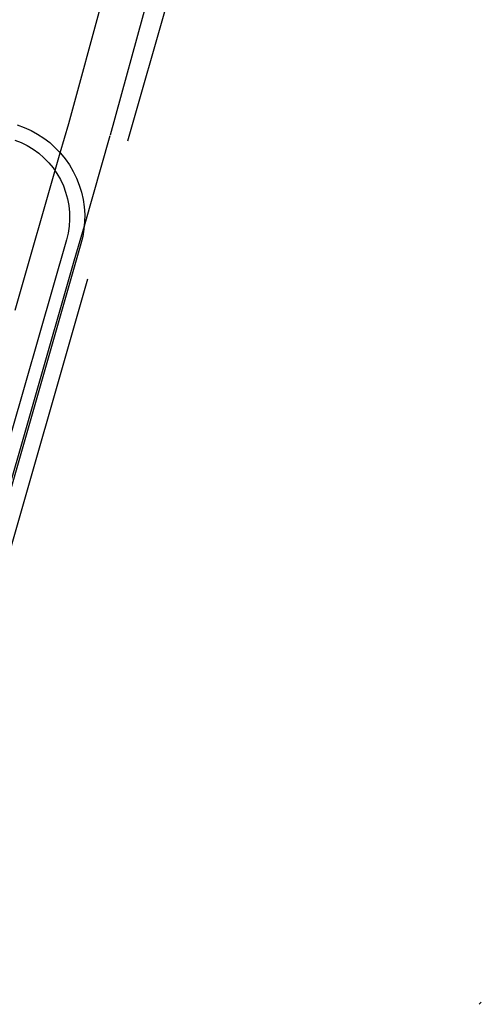
# Model space of a CAD drawing. Extents: x 7093 to 33496, y 263 to 30960.
# Drawn here: x 28398 to 28570, y 7083 to 7449 of the extents above; entities that cross this region are included whole.
import ezdxf

# ---------------------------------------------------------------- set-up
doc = ezdxf.new("R2010")
doc.units = 0
doc.header["$LTSCALE"] = 100
doc.header["$MEASUREMENT"] = 0
doc.layers.add('_0-1_LN', color=7, linetype='CONTINUOUS')

msp = doc.modelspace()

# ---------------------------------------------------------------- linework, layer by layer
at = {"layer": '_0-1_LN', "color": 7, "linetype": 'Continuous'}
for p, q in [((28416.58, 7410.54), (28449.14, 7529.66)), ((28432.07, 7406.27), (28464.62, 7525.45)), ((28438.47, 7404.08), (28470.35, 7515.39)), ((28397.44, 7409.99), (28400, 7409.08)), ((28400, 7409.08), (28402.56, 7407.92)), ((28413.41, 7399.63), (28416.58, 7410.54)), ((28402.56, 7407.92), (28405, 7406.58)), ((28405, 7406.58), (28407.32, 7405.12)), ((28407.32, 7405.12), (28409.51, 7403.41)), ((28422.38, 7372.5), (28432.01, 7406.09)), ((28396.53, 7404.39), (28398.91, 7403.47)), ((28398.91, 7403.47), (28401.16, 7402.31)), ((28401.16, 7402.31), (28403.36, 7400.97)), ((28409.51, 7403.41), (28411.59, 7401.52)), ((28411.59, 7401.52), (28413.48, 7399.51)), ((28396.65, 7341.17), (28413.41, 7399.63)), ((28403.36, 7400.97), (28405.43, 7399.51)), ((28405.43, 7399.51), (28407.38, 7397.8)), ((28407.38, 7397.8), (28409.15, 7395.97)), ((28413.48, 7399.51), (28415.24, 7397.37)), ((28409.15, 7395.97), (28410.79, 7394.02)), ((28410.79, 7394.02), (28412.2, 7391.89)), ((28415.24, 7397.37), (28416.83, 7395.12)), ((28416.83, 7395.12), (28418.23, 7392.74)), ((28412.2, 7391.89), (28413.48, 7389.69)), ((28418.23, 7392.74), (28419.45, 7390.24)), ((28413.48, 7389.69), (28414.57, 7387.38)), ((28414.57, 7387.38), (28415.43, 7385)), ((28419.45, 7390.24), (28420.49, 7387.62)), ((28420.49, 7387.62), (28421.28, 7385)), ((28415.43, 7385), (28416.1, 7382.5)), ((28421.28, 7385), (28421.89, 7382.26)), ((28416.1, 7382.5), (28416.58, 7380)), ((28416.58, 7380), (28416.83, 7377.44)), ((28421.89, 7382.26), (28422.31, 7379.51)), ((28422.31, 7379.51), (28422.5, 7376.77)), ((28416.83, 7377.44), (28416.89, 7374.88)), ((28422.5, 7376.77), (28422.44, 7373.97)), ((28416.71, 7372.32), (28416.34, 7369.82)), ((28416.89, 7374.88), (28416.71, 7372.32)), ((28418.6, 7359.46), (28422.38, 7372.5)), ((28422.44, 7373.97), (28422.19, 7371.22)), ((28416.34, 7369.82), (28415.73, 7367.32)), ((28421.77, 7368.48), (28421.1, 7365.8)), ((28422.19, 7371.22), (28421.77, 7368.48)), ((28415.73, 7367.32), (28381.47, 7247.96)), ((28421.1, 7365.8), (28386.9, 7246.44)), ((28385.31, 7243.39), (28418.6, 7359.46)), ((28391.83, 7241.5), (28423.72, 7352.81)), ((28569.05, 7083.25), (28569.47, 7083.61)), ((28569.47, 7083.61), (28569.84, 7084.04))]:
    msp.add_line(p, q, dxfattribs=at)

doc.saveas('drawing.dxf')
